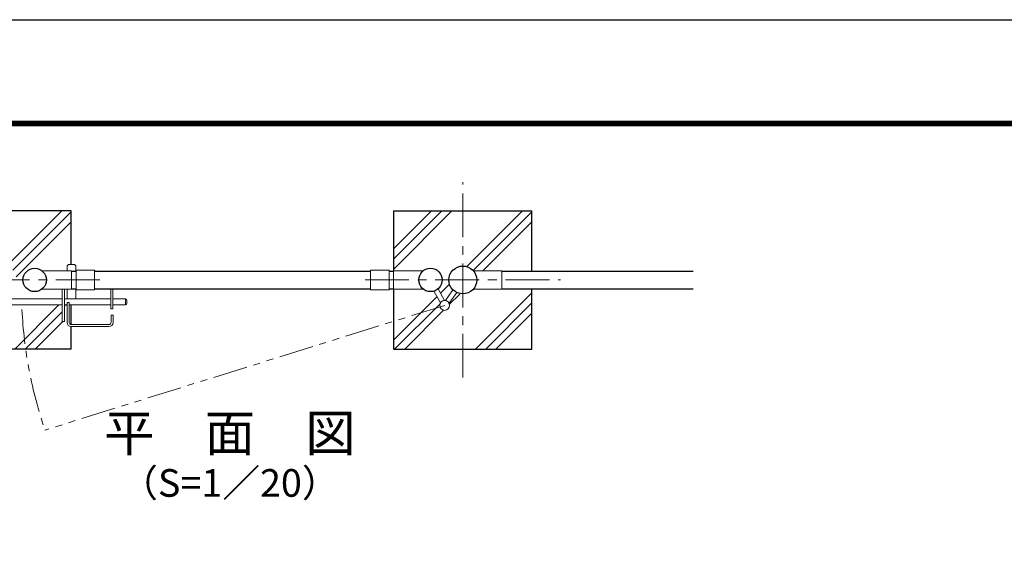
# Model space of a CAD drawing. Units: millimetres. Extents: x 0 to 8400, y 0 to 5940.
# Drawn here: x 1694 to 3831, y 4773 to 5940 of the extents above; entities that cross this region are included whole.
import ezdxf
from ezdxf.enums import TextEntityAlignment as Align

# ---------------------------------------------------------------- set-up
doc = ezdxf.new("R2010")
doc.units = ezdxf.units.MM
doc.header["$LTSCALE"] = 3
doc.header["$MEASUREMENT"] = 0
doc.linetypes.add('CENTER', pattern=[50.8, 31.75, -6.35, 6.35, -6.35])
doc.linetypes.add('PHANTOMX2', pattern=[5, 2.5, -0.5, 0.5, -0.5, 0.5, -0.5])
for name, color, linetype, lineweight in [('D-BMK', 2, 'CENTER', 13), ('D-DCR-HCH', 7, 'Continuous', 13), ('D-STR3', 3, 'Continuous', 13)]:
    doc.layers.add(name, color=color, linetype=linetype, lineweight=lineweight)
for name, color, linetype in [('D-STR1', 1, 'Continuous'), ('D-TTL', 2, 'Continuous'), ('D-TTL-TXT', 7, 'Continuous')]:
    doc.layers.add(name, color=color, linetype=linetype)
doc.styles.add('ゴシック', font='txt')

msp = doc.modelspace()

# ---------------------------------------------------------------- linework, layer by layer
for p, q in [((1805.678, 5524.854), (1505.678, 5524.854)), ((1805.678, 5408.654), (1805.678, 5524.854)), ((2505.678, 5524.854), (2805.678, 5524.854)), ((2505.678, 5394.554), (2505.678, 5524.854)), ((2805.678, 5393.854), (2805.678, 5524.854)), ((2505.678, 5224.854), (2505.678, 5355.154)), ((2805.678, 5224.854), (2805.678, 5355.854)), ((1790.778, 5320.654), (1796.778, 5320.654)), ((1805.678, 5278.155), (1805.678, 5320.654)), ((1805.678, 5224.854), (1805.678, 5273.655)), ((1805.678, 5224.854), (1505.678, 5224.854)), ((2505.678, 5224.854), (2805.678, 5224.854))]:
    msp.add_line(p, q)
at = {"layer": 'D-BMK'}
for p, q in [((2655.678, 5162.722), (2655.678, 5586.986)), ((1867.81, 5374.854), (1443.546, 5374.854)), ((2443.546, 5374.854), (2867.81, 5374.854))]:
    msp.add_line(p, q, dxfattribs=at)
at = {"layer": 'D-BMK', "linetype": 'PHANTOMX2', "ltscale": 10}
msp.add_line((2616.29, 5319.669), (1748.624, 5048.891), dxfattribs=at)
msp.add_arc((2657.778, 5357.654), 960.154, 182.812395, 198.758267, dxfattribs=at)
at = {"layer": 'D-DCR-HCH'}
for p, q in [((1665.349, 5404.675), (1785.528, 5524.854)), ((1678.798, 5396.027), (1805.678, 5522.907)), ((2505.678, 5398.635), (2631.897, 5524.854)), ((2505.678, 5420.732), (2609.8, 5524.854)), ((2505.678, 5442.829), (2587.703, 5524.854)), ((2665.349, 5404.675), (2785.528, 5524.854)), ((2678.819, 5396.048), (2805.678, 5522.907)), ((1686.325, 5381.457), (1805.678, 5500.81)), ((2699.422, 5394.554), (2805.678, 5500.81)), ((2606.973, 5346.299), (2625.857, 5365.183)), ((2626.841, 5321.973), (2649.075, 5344.207)), ((2683.353, 5224.854), (2805.678, 5347.179)), ((2505.678, 5245.004), (2599.634, 5338.96)), ((2507.625, 5224.854), (2606.145, 5323.374)), ((2705.45, 5224.854), (2805.678, 5325.082)), ((1683.353, 5224.854), (1779.153, 5320.654)), ((1705.45, 5224.854), (1786.278, 5305.682)), ((2529.722, 5224.854), (2613.986, 5309.118)), ((2727.547, 5224.854), (2805.678, 5302.985)), ((1727.547, 5224.854), (1787.347, 5284.654))]:
    msp.add_line(p, q, dxfattribs=at)
at = {"layer": 'D-STR1'}
for p, q in [((1806.278, 5393.854), (1816.328, 5393.854)), ((1856.328, 5393.854), (2455.528, 5393.854)), ((2495.528, 5393.854), (2505.478, 5393.854)), ((2740.678, 5393.854), (3155.678, 5393.854)), ((1806.278, 5355.854), (1816.328, 5355.854)), ((1856.328, 5355.854), (2455.528, 5355.854)), ((2495.528, 5355.854), (2505.478, 5355.854)), ((2740.678, 5355.854), (3155.678, 5355.854))]:
    msp.add_line(p, q, dxfattribs=at)
for centre, radius in [((1726.328, 5374.854), 25.4), ((2585.528, 5374.854), 25.4), ((2655.678, 5374.854), 30.25)]:
    msp.add_circle(centre, radius, dxfattribs=at)
at = {"layer": 'D-STR3'}
for p, q in [((1801.778, 5408.654), (1810.778, 5408.654)), ((1742.361, 5394.554), (1806.278, 5394.554)), ((1796.778, 5403.654), (1796.778, 5394.554)), ((1806.278, 5394.554), (1806.278, 5355.154)), ((1815.778, 5403.654), (1815.778, 5393.854)), ((1816.328, 5396.154), (1856.328, 5396.154)), ((1816.328, 5353.554), (1816.328, 5396.154)), ((1856.328, 5353.554), (1856.328, 5396.154)), ((2455.528, 5353.554), (2455.528, 5396.154)), ((2455.528, 5396.154), (2495.528, 5396.154)), ((2495.528, 5353.554), (2495.528, 5396.154)), ((2569.495, 5394.554), (2505.078, 5394.554)), ((2505.078, 5394.554), (2505.078, 5355.154)), ((2740.678, 5394.554), (2678.634, 5394.554)), ((2740.678, 5355.154), (2740.678, 5394.554)), ((1742.361, 5355.154), (1806.278, 5355.154)), ((1786.278, 5355.154), (1786.278, 5284.654)), ((1790.778, 5355.154), (1790.778, 5284.654)), ((1796.778, 5355.154), (1796.778, 5333.654)), ((1815.778, 5355.854), (1815.778, 5333.654)), ((1816.328, 5353.554), (1856.328, 5353.554)), ((1891.778, 5355.854), (1891.778, 5312.154)), ((1896.278, 5355.854), (1896.278, 5312.154)), ((2455.528, 5353.554), (2495.528, 5353.554)), ((2569.495, 5355.154), (2505.078, 5355.154)), ((2593.054, 5350.595), (2607.225, 5325.54)), ((2601.836, 5355.381), (2615.929, 5330.463)), ((2617.781, 5330.365), (2634.276, 5353.476)), ((2625.921, 5324.556), (2642.416, 5347.666)), ((2740.678, 5355.154), (2678.634, 5355.154)), ((1657.928, 5333.654), (1786.278, 5333.654)), ((1790.778, 5333.654), (1891.778, 5333.654)), ((1796.778, 5325.654), (1796.778, 5282.654)), ((1796.778, 5325.654), (1801.278, 5325.654)), ((1801.278, 5325.654), (1801.278, 5282.654)), ((1896.278, 5333.654), (1923.278, 5333.654)), ((1923.278, 5333.654), (1923.278, 5320.654)), ((1926.278, 5330.654), (1926.278, 5323.654)), ((1663.428, 5320.654), (1786.278, 5320.654)), ((1801.278, 5320.654), (1891.778, 5320.654)), ((1891.778, 5312.154), (1896.278, 5312.154)), ((1896.278, 5320.654), (1923.278, 5320.654)), ((1786.278, 5284.654), (1790.778, 5284.654)), ((1892.278, 5298.654), (1892.278, 5282.654)), ((1892.278, 5298.654), (1896.778, 5298.654)), ((1896.778, 5298.654), (1896.778, 5282.654)), ((1805.778, 5278.154), (1887.778, 5278.154)), ((1805.778, 5273.654), (1887.778, 5273.654))]:
    msp.add_line(p, q, dxfattribs=at)
msp.add_circle((2616.29, 5319.669), 10.8, dxfattribs=at)
for centre, radius, start, end in [((1801.778, 5403.654), 5, 90, 180), ((1810.778, 5403.654), 5, 0, 90), ((1923.278, 5330.654), 3, 0, 90), ((1923.278, 5323.654), 3, 270, 0), ((1805.778, 5282.654), 9, 180, 270), ((1805.778, 5282.654), 4.5, 180, 270), ((1887.778, 5282.654), 4.5, 270, 0), ((1887.778, 5282.654), 9, 270, 0)]:
    msp.add_arc(centre, radius, start, end, dxfattribs=at)
at = {"layer": 'D-TTL'}
msp.add_lwpolyline([(0, 5940), (8400, 5940), (8400, 0), (0, 0)], close=True, dxfattribs=at)
at = {"layer": 'D-TTL', "color": 7}
for points in [[(270, 5720), (8130, 5720), (8130, 220), (270, 220)], [(272.5, 5717.5), (8127.5, 5717.5), (8127.5, 222.5), (272.5, 222.5)], [(275, 5715), (8125, 5715), (8125, 225), (275, 225)], [(277.5, 5712.5), (8122.5, 5712.5), (8122.5, 227.5), (277.5, 227.5)], [(280, 5710), (8120, 5710), (8120, 230), (280, 230)]]:
    msp.add_lwpolyline(points, close=True, dxfattribs=at)

# ---------------------------------------------------------------- texts
at = {"layer": 'D-TTL-TXT', "style": 'ゴシック'}
for s, height, p in [('平\u3000面\u3000図', 80, (2150.089, 5032.068)), ('（S=1／20）', 60, (2150.089, 4926.34))]:
    msp.add_text(s, height=height, dxfattribs=at).set_placement(p, align=Align.MIDDLE)

doc.saveas('drawing.dxf')
